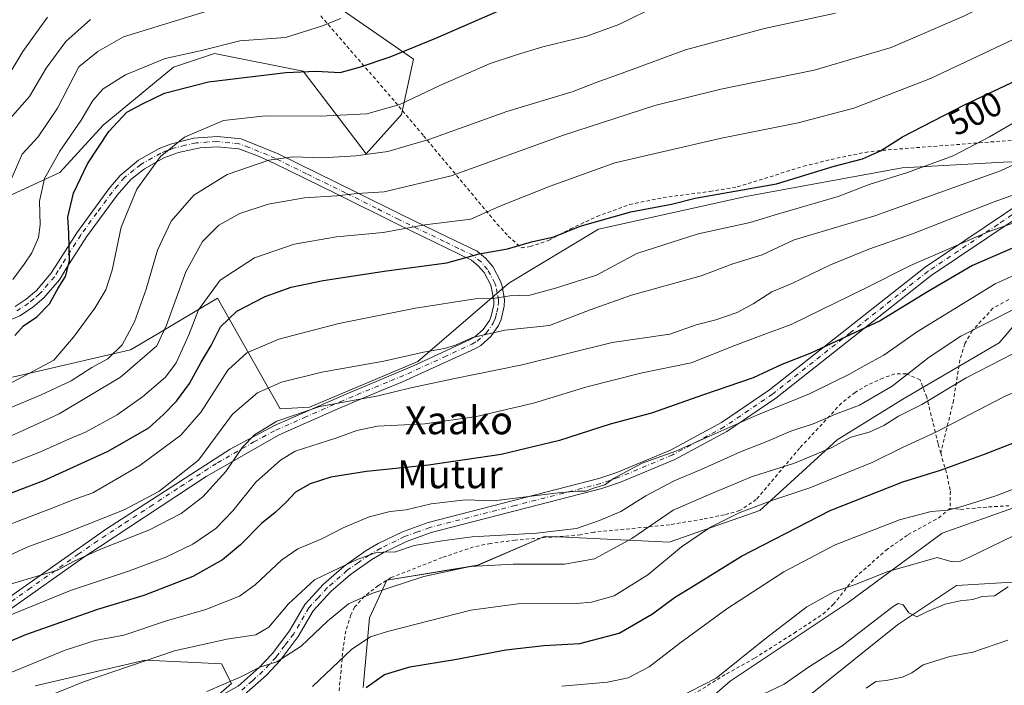
# Model space of a CAD drawing. Units: metres. Extents: x 637313 to 640123, y 4771454 to 4773818.
# Drawn here: x 637878 to 638161, y 4773446 to 4773637 of the extents above; entities that cross this region are included whole.
import ezdxf
from ezdxf.enums import TextEntityAlignment as Align

# ---------------------------------------------------------------- set-up
doc = ezdxf.new("R2010")
doc.units = ezdxf.units.M
doc.header["$MEASUREMENT"] = 0
doc.linetypes.add('DGN Style 2', pattern=[1.648017, 0.98881, -0.659207])
doc.linetypes.add('DGN Style 4', pattern=[2.638475, 1.318413, -0.659207, 0.001648, -0.659207])
for name, color, linetype, lineweight in [('Alambrada', 7, 'DGN Style 2', 0), ('Arbolado forestal CxS', 92, 'Continuous', 0), ('Camino Cxs', 7, 'Continuous', 0), ('Camino eje', 30, 'DGN Style 4', 13), ('Curva de nivel maestra', 30, 'Continuous', 30), ('Curva de nivel normal', 30, 'Continuous', 0), ('Pista pavimentada Cxs', 135, 'Continuous', 0), ('Pista pavimentada eje', 135, 'DGN Style 4', 0), ('Prado CxS', 92, 'Continuous', 0), ('Rótulo de curva de nivel directora', 7, 'Continuous', 0), ('Texto cartográfico', 7, 'Continuous', 0)]:
    doc.layers.add(name, color=color, linetype=linetype, lineweight=lineweight)
doc.styles.add('Style-Arial', font='txt')

# ---------------------------------------------------------------- blocks, each defined once
blk = doc.blocks.new('*U8')
at = {"layer": 'Arbolado forestal CxS', "color": 92, "linetype": 'Continuous', "lineweight": 0}
for points in [[(637875.5405, 4773534.4177, 521.8409), (637909.5705, 4773542.3619, 515.0604), (637917.1921, 4773546.8799, 512.9199), (637934.6357, 4773557.2201, 505.1297), (637952.6735, 4773525.3353, 488.5839), (637961.1087, 4773525.8439, 487.0608), (637992.3747, 4773538.9543, 490.0434), (638018.5167, 4773561.4925, 497.2381), (638044.3881, 4773577.0599, 499.1876), (638086.8713, 4773586.4997, 499.8477), (638131.9133, 4773594.7033, 497.0423), (638161.1421, 4773596.3565, 491.8385), (638175.6761, 4773596.8427, 489.1232)], [(638166.8815, 4773475.5659, 434.6484), (638147.5985, 4773474.4313, 436.3704), (638130.5835, 4773463.0819, 434.4309), (638105.8713, 4773443.3573, 432.3581), (638097.0683, 4773435.6285, 430.8505), (638125.1233, 4773429.6515, 422.2955), (638163.3993, 4773420.0023, 410.613)], [(638181.9581, 4773410.7285, 405.4677), (638153.0049, 4773387.5081, 392.3949), (638139.6579, 4773368.8753, 383.8393), (638124.9117, 4773341.6355, 377.1718), (638095.0825, 4773342.3355, 382.9451), (638078.3817, 4773355.4403, 390.554), (638059.2197, 4773362.1679, 398.8274), (638040.1321, 4773361.0097, 402.1455), (638032.5335, 4773360.5487, 404.1913), (638014.8835, 4773355.2593, 407.5141), (638009.2125, 4773340.5043, 405.9434), (638000.1385, 4773341.6397, 412.5458), (638000.1385, 4773359.7997, 417.9788), (638021.3689, 4773388.3193, 421.1772), (638057.1451, 4773424.9537, 434.5712), (638082.2993, 4773446.8561, 440.013), (638116.3465, 4773469.5083, 439.8528), (638143.4327, 4773489.5327, 443.9351), (638193.4397, 4773507.3183, 444.2387)], [(638177.4421, 4773564.8465, 469.1984), (638159.9009, 4773544.3129, 463.0104), (638132.1299, 4773528.0865, 463.6823), (638113.2027, 4773516.4181, 462.5544), (638090.8835, 4773495.9983, 455.5619), (638064.7945, 4773486.9191, 458.0585), (638028.9865, 4773488.6663, 465.4841), (638009.5003, 4773480.2489, 460.8995), (637983.3653, 4773476.0127, 462.1241), (637978.4173, 4773465.1617, 458.51), (637976.6061, 4773445.0645, 451.8038)], [(637930.4239, 4773439.1539, 459.0487), (637938.5991, 4773446.2397, 460.9724), (637935.7711, 4773451.8759, 463.0894), (637928.1023, 4773452.2293, 463.6656), (637913.7149, 4773452.8925, 465.7), (637882.0159, 4773445.4975, 467.7833)], [(638170.2911, 4773731.5587, 532.5932), (638124.9189, 4773712.2651, 534.3959), (638082.9499, 4773708.8613, 537.9425), (638042.1147, 4773704.3225, 546.0011), (638002.4147, 4773688.4335, 548.2514), (637974.0565, 4773670.2743, 545.8504), (637947.9923, 4773656.3729, 541.7547), (637964.9823, 4773644.1693, 534.4268), (637991.0713, 4773626.0083, 524.7457), (637987.6681, 4773610.1181, 519.6735), (637977.4591, 4773598.7695, 516.0585), (637959.3101, 4773622.6041, 525.9976), (637933.7351, 4773627.6351, 529.8242), (637921.8781, 4773623.7405, 529.6693), (637901.6301, 4773607.0577, 527.815), (637889.1529, 4773593.4379, 530.0573), (637859.3147, 4773579.7079, 542.6049)]]:
    blk.add_polyline3d(points, dxfattribs=at)

msp = doc.modelspace()

# ---------------------------------------------------------------- linework, layer by layer
at = {"layer": 'Alambrada', "color": 7, "linetype": 'DGN Style 2', "lineweight": 0}
for points in [[(637964.35, 4773638.54, 541.77), (637985.82, 4773613.7, 529.85), (637994.01, 4773603.96, 524.84), (638015.19, 4773578.56, 510.52), (638018.41, 4773575.06, 508.64), (638022.16, 4773571.72, 504.96), (638024.69, 4773572.06, 503.53), (638030.19, 4773573.88, 502.52), (638036.28, 4773577.15, 505.02), (638043.98, 4773580.74, 508.58), (638053.37, 4773584.18, 507.4), (638063.05, 4773586.18, 505.57), (638076.52, 4773587.93, 509.59), (638084.39, 4773589.27, 505.09), (638103.51, 4773595.18, 506.22), (638111.47, 4773597.18, 506.15), (638121.26, 4773599.19, 504.74), (638126.19, 4773599.8, 503.89), (638200.66, 4773605.51, 492.78)], [(638162.6, 4773556.79, 486.25), (638158.07, 4773554.29, 484.33), (638152.09, 4773547.82, 480.63), (638149.94, 4773544.08, 478.53), (638148.55, 4773539.49, 477.96), (638146.71, 4773527.76, 477.35), (638143.03, 4773512.6, 457.58)], [(638143.03, 4773512.6, 457.58), (638142.27, 4773515.3, 460.33), (638138.98, 4773528.69, 481.06), (638137.05, 4773533.68, 483.35), (638133.09, 4773535.43, 482.35), (638129.78, 4773535.39, 482.07), (638126.38, 4773534.19, 480.79), (638121.85, 4773532.14, 484.06), (638118.35, 4773530.08, 485.22), (638114.44, 4773526.97, 483.17), (638102.35, 4773514.01, 463.23), (638089.87, 4773499.19, 467.33), (638085.09, 4773496.02, 466.92), (638080.66, 4773494.8, 468.77), (638074.48, 4773493.57, 473.52), (638064.87, 4773491.93, 476.18), (638043.04, 4773489.77, 478.43), (638039.21, 4773489.04, 476.59), (638020.37, 4773487.51, 476.22), (638013.26, 4773486.56, 474.68), (638008.35, 4773485.54, 474.51), (637999.34, 4773482.47, 471.67), (637984.64, 4773476.71, 471.66), (637980.91, 4773474.41, 471.48), (637976.97, 4773471.33, 473.24), (637974.1, 4773468.22, 474.8), (637973.02, 4773466.01, 473.91), (637971.57, 4773461.38, 471.25), (637970.82, 4773456.58, 468.2), (637969.19, 4773439.65, 466.94)], [(638143.03, 4773512.6, 457.58), (638144.87, 4773506.14, 453.08), (638145.8, 4773501.58, 455.31), (638145.69, 4773496.65, 456.12)], [(638068.85, 4773441.3, 442.06), (638081.26, 4773449.01, 442.35), (638089.37, 4773453.5, 442.55), (638100.76, 4773460.72, 441.01), (638109.05, 4773466.18, 439.54), (638112.05, 4773468.98, 440.23), (638118.28, 4773476.69, 441.67), (638127.25, 4773484.58, 444.28), (638133.64, 4773489.13, 448.18), (638142.42, 4773493.88, 456.56), (638145.69, 4773496.65, 456.12)], [(638145.69, 4773496.65, 456.12), (638148.73, 4773496.36, 456.65), (638156.81, 4773497.09, 450.73), (638162.62, 4773497.4, 453.59)]]:
    msp.add_polyline3d(points, dxfattribs=at)
at = {"layer": 'Arbolado forestal CxS', "color": 92, "linetype": 'Continuous', "lineweight": 0}
for points in [[(638170.29, 4773731.56, 532.59), (638124.92, 4773712.27, 534.4), (638082.95, 4773708.86, 537.94), (638042.11, 4773704.32, 546), (638002.41, 4773688.43, 548.25), (637974.06, 4773670.27, 545.85), (637947.99, 4773656.37, 541.75), (637964.98, 4773644.17, 534.43), (637991.07, 4773626.01, 524.75), (637987.67, 4773610.12, 519.67), (637977.46, 4773598.77, 516.06), (637959.31, 4773622.6, 526), (637933.74, 4773627.64, 529.82), (637921.88, 4773623.74, 529.67), (637901.63, 4773607.06, 527.82), (637889.15, 4773593.44, 530.06), (637859.31, 4773579.71, 542.6)], [(637875.54, 4773534.42, 521.84), (637909.57, 4773542.36, 515.06), (637917.19, 4773546.88, 512.92), (637934.64, 4773557.22, 505.13), (637952.67, 4773525.34, 488.58), (637961.11, 4773525.84, 487.06), (637992.37, 4773538.95, 490.04), (638018.52, 4773561.49, 497.24), (638044.39, 4773577.06, 499.19), (638086.87, 4773586.5, 499.85), (638131.91, 4773594.7, 497.04), (638161.14, 4773596.36, 491.84), (638175.68, 4773596.84, 489.12)], [(638177.44, 4773564.85, 469.2), (638159.9, 4773544.31, 463.01), (638132.13, 4773528.09, 463.68), (638113.2, 4773516.42, 462.55), (638090.88, 4773496, 455.56), (638064.79, 4773486.92, 458.06), (638028.99, 4773488.67, 465.48), (638009.5, 4773480.25, 460.9), (637983.37, 4773476.01, 462.12), (637978.42, 4773465.16, 458.51), (637976.61, 4773445.06, 451.8)], [(638181.96, 4773410.73, 405.47), (638153, 4773387.51, 392.39), (638139.66, 4773368.88, 383.84), (638124.91, 4773341.64, 377.17), (638095.08, 4773342.34, 382.95), (638078.38, 4773355.44, 390.55), (638059.22, 4773362.17, 398.83), (638040.13, 4773361.01, 402.15), (638032.53, 4773360.55, 404.19), (638014.88, 4773355.26, 407.51), (638009.21, 4773340.5, 405.94), (638000.14, 4773341.64, 412.55), (638000.14, 4773359.8, 417.98), (638021.37, 4773388.32, 421.18), (638057.15, 4773424.95, 434.57), (638082.3, 4773446.86, 440.01), (638116.35, 4773469.51, 439.85), (638143.43, 4773489.53, 443.94), (638193.44, 4773507.32, 444.24)], [(638166.88, 4773475.57, 434.65), (638147.6, 4773474.43, 436.37), (638130.58, 4773463.08, 434.43), (638105.87, 4773443.36, 432.36), (638097.07, 4773435.63, 430.85), (638125.12, 4773429.65, 422.3), (638163.4, 4773420, 410.61)], [(637930.42, 4773439.15, 459.05), (637938.6, 4773446.24, 460.97), (637935.77, 4773451.88, 463.09), (637928.1, 4773452.23, 463.67), (637913.71, 4773452.89, 465.7), (637882.02, 4773445.5, 467.78)]]:
    msp.add_polyline3d(points, dxfattribs=at)
at = {"layer": 'Camino Cxs', "color": 7, "linetype": 'Continuous', "lineweight": 0}
for points in [[(637876.25, 4773554.83, 529.44), (637879.47, 4773556.95, 532.64), (637882.41, 4773559.43, 536.08), (637886.61, 4773564.27, 535.96), (637888.66, 4773567.61, 537.77), (637894.03, 4773576.01, 530.26), (637903.29, 4773588.7, 522.75), (637906.51, 4773592.54, 522.34), (637911.82, 4773596.93, 521.67), (637917.82, 4773600.32, 521), (637921.02, 4773601.61, 520.64), (637927.7, 4773603.31, 519.84), (637934.57, 4773603.82, 519.04), (637941.43, 4773603.12, 518.11), (637952.1, 4773598.81, 515.95), (637974.6, 4773587.78, 510.86), (637987.69, 4773581.23, 507.3), (638000.79, 4773574.89, 504.88), (638009.39, 4773570.72, 505.11), (638011.84, 4773568.72, 504.68), (638013.91, 4773566.32, 503.35), (638016.15, 4773562.14, 502.18), (638016.65, 4773560.64, 503.92), (638017.27, 4773556.82, 507.47), (638017.22, 4773554.88, 508.23), (638016.37, 4773551.1, 509), (638015.6, 4773549.32, 509.02), (638013.41, 4773546.13, 508.08), (638010.48, 4773543.59, 506.87), (638008.8, 4773542.62, 507.17), (637987.94, 4773533.08, 497.89), (637978.16, 4773529.09, 493.59), (637968.43, 4773524.98, 491.45), (637952.34, 4773517.87, 492.88), (637931.34, 4773505.88, 503.65), (637896.03, 4773482.61, 498.96), (637867.31, 4773462.35, 499.51)], [(637876.25, 4773554.83, 529.44), (637879.47, 4773556.95, 532.64), (637882.41, 4773559.43, 536.08), (637886.61, 4773564.27, 535.96), (637888.66, 4773567.61, 537.77), (637894.03, 4773576.01, 530.26), (637903.29, 4773588.7, 522.75), (637906.51, 4773592.54, 522.34), (637911.82, 4773596.93, 521.67), (637917.82, 4773600.32, 521), (637921.02, 4773601.61, 520.64), (637927.7, 4773603.31, 519.84), (637934.57, 4773603.82, 519.04), (637941.43, 4773603.12, 518.11), (637952.1, 4773598.81, 515.95), (637974.6, 4773587.78, 510.86), (637987.69, 4773581.23, 507.3), (638000.79, 4773574.89, 504.88), (638009.39, 4773570.72, 505.11), (638011.84, 4773568.72, 504.68), (638013.91, 4773566.32, 503.35), (638016.15, 4773562.14, 502.18), (638016.65, 4773560.64, 503.92), (638017.27, 4773556.82, 507.47), (638017.22, 4773554.88, 508.23), (638016.37, 4773551.1, 509), (638015.6, 4773549.32, 509.02), (638013.41, 4773546.13, 508.08), (638010.48, 4773543.59, 506.87), (638008.8, 4773542.62, 507.17), (637987.94, 4773533.08, 497.89), (637978.16, 4773529.09, 493.59), (637968.43, 4773524.98, 491.45), (637952.34, 4773517.87, 492.88), (637931.34, 4773505.88, 503.65), (637896.03, 4773482.61, 498.96), (637867.31, 4773462.35, 499.51)], [(637865.56, 4773464.79, 497.2), (637902.57, 4773490.73, 510.35), (637938.24, 4773513.7, 492.61), (637950.98, 4773520.56, 491.4), (637971.83, 4773529.68, 491.36), (637991.29, 4773537.77, 498.32), (638007.43, 4773545.29, 507.64), (638008.73, 4773546.04, 507.82), (638011.15, 4773548.14, 508.48), (638012.96, 4773550.78, 508.09), (638013.51, 4773552.03, 507.87), (638014.23, 4773555.25, 505.79), (638014.26, 4773556.62, 504.71), (638013.38, 4773560.95, 500.41), (638011.42, 4773564.61, 500.22), (638009.74, 4773566.56, 501.13), (638007.76, 4773568.18, 501.24), (637986.47, 4773578.49, 506.26), (637968.89, 4773587.26, 510.76), (637950.87, 4773596.06, 514.93), (637946.41, 4773598.09, 515.99), (637940.7, 4773600.18, 517.25), (637934.53, 4773600.81, 518.19), (637929.6, 4773600.55, 518.85), (637923.37, 4773599.2, 519.63), (637919.13, 4773597.61, 520.13), (637913.53, 4773594.45, 520.78), (637909.6, 4773591.37, 521.28), (637905.65, 4773586.85, 521.78), (637896.84, 4773574.84, 526.95), (637891.2, 4773566.02, 534.1), (637889.04, 4773562.49, 532.18), (637884.52, 4773557.28, 533.62), (637881.26, 4773554.54, 529.99), (637877.63, 4773552.15, 527.07), (637873.11, 4773550.2, 527.86)], [(637865.56, 4773464.79, 497.2), (637902.57, 4773490.73, 510.35), (637938.24, 4773513.7, 492.61), (637950.98, 4773520.56, 491.4), (637971.83, 4773529.68, 491.36), (637991.29, 4773537.77, 498.32), (638007.43, 4773545.29, 507.64), (638008.73, 4773546.04, 507.82), (638011.15, 4773548.14, 508.48), (638012.96, 4773550.78, 508.09), (638013.51, 4773552.03, 507.87), (638014.23, 4773555.25, 505.79), (638014.26, 4773556.62, 504.71), (638013.38, 4773560.95, 500.41), (638011.42, 4773564.61, 500.22), (638009.74, 4773566.56, 501.13), (638007.76, 4773568.18, 501.24), (637986.47, 4773578.49, 506.26), (637968.89, 4773587.26, 510.76), (637950.87, 4773596.06, 514.93), (637946.41, 4773598.09, 515.99), (637940.7, 4773600.18, 517.25), (637934.53, 4773600.81, 518.19), (637929.6, 4773600.55, 518.85), (637923.37, 4773599.2, 519.63), (637919.13, 4773597.61, 520.13), (637913.53, 4773594.45, 520.78), (637909.6, 4773591.37, 521.28), (637905.65, 4773586.85, 521.78), (637896.84, 4773574.84, 526.95), (637891.2, 4773566.02, 534.1), (637889.04, 4773562.49, 532.18), (637884.52, 4773557.28, 533.62), (637881.26, 4773554.54, 529.99), (637877.63, 4773552.15, 527.07), (637873.11, 4773550.2, 527.86)]]:
    msp.add_polyline3d(points, dxfattribs=at)
at = {"layer": 'Camino eje', "color": 30, "linetype": 'DGN Style 4', "lineweight": 13}
msp.add_polyline3d([(637866.22, 4773463.57, 497.96), (637880.1, 4773473.3, 491.64), (637894.46, 4773483.43, 499.41), (637899.09, 4773486.67, 504.98), (637907.92, 4773492.49, 510.67), (637915.13, 4773497.14, 508.11), (637923.96, 4773502.95, 502.88), (637934.58, 4773509.79, 499.54), (637945.08, 4773515.79, 488.95), (637951.45, 4773519.22, 491.87), (637959.49, 4773522.77, 492.29), (637969.92, 4773527.33, 491.21), (637974.78, 4773529.39, 492.24), (637984.51, 4773533.43, 495.46), (637989.4, 4773535.43, 497.15), (637999.83, 4773540.2, 502.52), (638007.9, 4773543.96, 507.64), (638009.39, 4773544.82, 507.52), (638012.07, 4773547.14, 508.8), (638014.07, 4773550.05, 508.58), (638014.34, 4773550.68, 508.49), (638014.73, 4773551.57, 508.41), (638015.09, 4773553.18, 507.89), (638015.51, 4773555.07, 506.89), (638015.54, 4773556.04, 506.29), (638015.55, 4773556.72, 505.86), (638015.24, 4773558.63, 504.13), (638014.8, 4773560.8, 501.95), (638014.55, 4773561.55, 501.11), (638012.45, 4773565.47, 501.42), (638010.58, 4773567.64, 502.51), (638008.36, 4773569.45, 502.94), (638004.06, 4773571.54, 502.8), (637999.92, 4773573.54, 503.54), (637986.87, 4773579.86, 506.79), (637980.32, 4773583.14, 508.77), (637971.53, 4773587.52, 510.79), (637960.28, 4773593.04, 513.52), (637951.27, 4773597.44, 515.41), (637949.04, 4773598.45, 515.94), (637943.71, 4773600.61, 517.1), (637940.85, 4773601.65, 517.68), (637934.34, 4773602.32, 518.62), (637931.87, 4773602.19, 518.91), (637928.44, 4773601.93, 519.37), (637925.32, 4773601.26, 519.74), (637921.98, 4773600.41, 520.18), (637919.86, 4773599.61, 520.43), (637918.26, 4773598.97, 520.61), (637912.46, 4773595.69, 521.27), (637910.5, 4773594.15, 521.51), (637907.84, 4773591.96, 521.85), (637905.87, 4773589.7, 522.12), (637904.26, 4773587.78, 522.32), (637899.85, 4773581.77, 522.9), (637895.22, 4773575.43, 529.01), (637889.72, 4773566.82, 536.32), (637888.69, 4773565.15, 535.37), (637887.61, 4773563.38, 535.04), (637883.25, 4773558.36, 535.31), (637881.62, 4773556.99, 534.16), (637880.15, 4773555.75, 531.41), (637876.73, 4773553.49, 528.24)], dxfattribs=at)
at = {"layer": 'Curva de nivel maestra', "color": 30, "linetype": 'Continuous', "lineweight": 30, "flags": 128}
for points, elevation in [([(637876.21, 4773546.48), (637878.68, 4773549.23), (637882.57, 4773551.81), (637886.17, 4773555.53), (637888.68, 4773560.07), (637890.82, 4773563.4), (637891.95, 4773567.99), (637891.76, 4773575.94), (637891.44, 4773580.56), (637893.06, 4773587.48), (637897.14, 4773595.89), (637903.25, 4773605.26), (637908.47, 4773610.81), (637912.99, 4773613.2), (637919.33, 4773616.24), (637931.99, 4773619.55), (637954.25, 4773622.21), (637963.01, 4773622.6), (637969.92, 4773622.19), (637975.52, 4773623.79), (637984.33, 4773626.76), (637997.52, 4773632.1), (638017.62, 4773640.84)], 525), ([(637858.66, 4773494.88), (637884.51, 4773504.73), (637903.07, 4773513.13), (637914.85, 4773519.85), (637919.02, 4773523.68), (637922.75, 4773527.49), (637926.56, 4773532.6), (637929.9, 4773538.78), (637932.8, 4773543.61), (637935.42, 4773548.95), (637940.2, 4773553.42), (637948.32, 4773557.71), (637955.84, 4773560.38), (637965.03, 4773562.3), (637983.29, 4773565.05), (638000.65, 4773567.39), (638009.99, 4773569.94), (638018.15, 4773571.45), (638025.11, 4773573.41), (638031.54, 4773574.84), (638039.1, 4773577.96), (638053.72, 4773582.12), (638065.44, 4773584.31), (638072.23, 4773586.02), (638095.73, 4773590.1), (638112.32, 4773595.2), (638120.47, 4773597.38), (638125.64, 4773599.6), (638132.05, 4773603.67), (638149.67, 4773612.78), (638189.14, 4773631.4)], 500), ([(638164.34, 4773571.94), (638152.17, 4773566.66), (638139.23, 4773559.06), (638125.57, 4773550.7), (638105.54, 4773541.39), (638097.2, 4773538.12), (638088.98, 4773534.24), (638074.65, 4773529.37), (638059.65, 4773524.06), (638047.75, 4773520.88), (638033.2, 4773516.21), (638016.32, 4773512.2), (637995.36, 4773509.11), (637977.56, 4773507.26), (637967.3, 4773505.62), (637961.32, 4773503.69), (637957.08, 4773501.29), (637954.42, 4773498.41), (637951.24, 4773495.48), (637947.27, 4773492.3), (637941.21, 4773486.15), (637936.05, 4773481.81), (637927.46, 4773477), (637913.37, 4773471.52), (637899.98, 4773467.54), (637879.29, 4773460.22), (637865.6, 4773454.5)], 475), ([(637977.41, 4773445.07), (637982.76, 4773448.78), (637989.99, 4773451.06), (638002.98, 4773453.14), (638017.65, 4773455.87), (638028.65, 4773457.14), (638038.98, 4773457.75), (638050.32, 4773460.72), (638059.98, 4773466.25), (638066.32, 4773470.94), (638071.98, 4773474.46), (638085.61, 4773482.88), (638111.12, 4773496.01), (638132.1, 4773504.3), (638142.94, 4773507.63), (638155.65, 4773512.27), (638178.32, 4773521.14)], 450)]:
    msp.add_lwpolyline(points, dxfattribs=dict(at, elevation=elevation))
at = {"layer": 'Curva de nivel normal', "color": 30, "linetype": 'Continuous', "lineweight": 0, "flags": 128}
for points, elevation in [([(637870.22, 4773515.46), (637878.75, 4773519.2), (637889, 4773523.89), (637906.66, 4773534.44), (637917.07, 4773543.49), (637919.91, 4773549.41), (637925.49, 4773564.82), (637930.3, 4773573.51), (637934.99, 4773578.21), (637940.99, 4773581.55), (637949.19, 4773584.32), (637959.64, 4773586.12), (637968.99, 4773586.67), (637974.86, 4773587.37), (637982.66, 4773587.82), (638001.89, 4773592.48), (638034.28, 4773604.18), (638060.62, 4773612.66), (638079.67, 4773617.45), (638106.52, 4773622.9), (638128.7, 4773629.39), (638149.9, 4773638.49), (638163.06, 4773645.28)], 510), ([(637870.86, 4773530.75), (637877.7, 4773534.19), (637887.45, 4773539.38), (637893.09, 4773545.95), (637899.24, 4773554.36), (637902.46, 4773559.59), (637904.21, 4773565.24), (637906.88, 4773577.7), (637911.33, 4773588.65), (637918.19, 4773598), (637925.11, 4773603.57), (637936.3, 4773608.39), (637948.46, 4773609.74), (637964.17, 4773609.59), (637977.68, 4773610.34), (637987.14, 4773612.99), (637998.68, 4773618.49), (638013.21, 4773624.8), (638020.75, 4773627.26), (638028.32, 4773629.58), (638041.04, 4773632.65), (638050.23, 4773636.02), (638061.71, 4773641.56)], 520), ([(637875, 4773591.17), (637878.35, 4773598.65), (637882.92, 4773603.72), (637888.45, 4773611.96), (637894.66, 4773623.81), (637900.1, 4773628.23), (637907.51, 4773632.46), (637933.48, 4773640.41)], 535), ([(637862.82, 4773520.63), (637883.82, 4773529.32), (637892.38, 4773533.41), (637898.34, 4773537.22), (637902.97, 4773539.69), (637907.16, 4773543.72), (637910.67, 4773550.38), (637914.02, 4773559.84), (637917.35, 4773571.07), (637921.27, 4773579.39), (637927.79, 4773586.91), (637937.37, 4773592.86), (637949.35, 4773596.97), (637956.32, 4773597.94), (637964.9, 4773597.66), (637974.5, 4773598.2), (637983.66, 4773599.49), (637995.76, 4773602.98), (638018, 4773611.01), (638037.11, 4773616.7), (638043.68, 4773619.31), (638052.29, 4773622.37), (638069.47, 4773628.77), (638092.27, 4773634.84), (638112.65, 4773639.28)], 515), ([(637873.44, 4773607.28), (637880.39, 4773615.32), (637885.23, 4773623.45), (637890.93, 4773631.15), (637897.97, 4773637.43)], 540), ([(637885.62, 4773638.13), (637878.48, 4773628.28), (637874.48, 4773621.54)], 545), ([(637875.66, 4773562.61), (637878.88, 4773567.03), (637881.12, 4773570.27), (637882.98, 4773574.69), (637883.48, 4773578.33), (637883.28, 4773585.16), (637884.7, 4773591.65), (637889.15, 4773599.56), (637895.29, 4773608.48), (637898.66, 4773614.15), (637901.67, 4773617.5), (637908.05, 4773621.58), (637919.53, 4773626.25), (637929.63, 4773628.46), (637941.05, 4773631.29), (637954.2, 4773632.29), (637964.58, 4773635.54), (637970.16, 4773637.78)], 530), ([(637864.99, 4773505.6), (637883.63, 4773512.93), (637891.95, 4773516.69), (637896.55, 4773518.6), (637905.72, 4773523.56), (637912.99, 4773528.74), (637919.58, 4773534.45), (637922.71, 4773538.61), (637926.33, 4773546.61), (637929.1, 4773553.89), (637935.34, 4773562.37), (637945.29, 4773568.84), (637956.71, 4773572.72), (637968.9, 4773574.87), (637982.3, 4773576.1), (637994.32, 4773578.33), (638007.65, 4773579.96), (638015.98, 4773583.68), (638030.42, 4773589.44), (638049.08, 4773596.19), (638079.83, 4773603.34), (638101.94, 4773607.68), (638118, 4773611.94), (638140.12, 4773620.51), (638167.18, 4773633.27)], 505), ([(637868.18, 4773489.64), (637886.2, 4773496.4), (637893.04, 4773499.12), (637898.66, 4773501.15), (637904.66, 4773504.63), (637912.25, 4773508.96), (637924.01, 4773517.79), (637929.91, 4773524.49), (637937.6, 4773536.45), (637943.09, 4773541.49), (637952.27, 4773545.36), (637969.55, 4773549.9), (637991.7, 4773554.32), (638008.85, 4773556.98), (638013.97, 4773557.1), (638018.88, 4773557.88), (638024.65, 4773558.06), (638031.98, 4773560.07), (638043.8, 4773563.8), (638055.44, 4773570.05), (638073.13, 4773575.76), (638088.11, 4773578.97), (638096.31, 4773581.5), (638113.42, 4773586.48), (638122.39, 4773589.92), (638133.42, 4773593.38), (638146.58, 4773598.23), (638157.09, 4773603.68), (638166, 4773608.84)], 495), ([(637860.98, 4773476.86), (637879.94, 4773485.58), (637889.98, 4773489.27), (637907.66, 4773496.28), (637917.66, 4773501.51), (637929.09, 4773510.54), (637938.89, 4773523.81), (637946.14, 4773529.93), (637953.08, 4773532.99), (637964.63, 4773535.92), (637982.53, 4773539.05), (637993.96, 4773541.69), (638000.02, 4773542.7), (638003.22, 4773543.63), (638008.13, 4773545.92), (638017.43, 4773548), (638030.32, 4773549.32), (638042.01, 4773553.86), (638053.93, 4773558.07), (638073.94, 4773563.68), (638083.06, 4773567.12), (638091.58, 4773569.64), (638100.83, 4773573.98), (638124.03, 4773580.9), (638146.55, 4773589.03), (638160.24, 4773593.86), (638173.53, 4773600)], 490), ([(637875.19, 4773474.92), (637888.46, 4773478.9), (637893.33, 4773481.43), (637900.66, 4773484.84), (637914.98, 4773490.47), (637924.17, 4773495.2), (637930.33, 4773499.95), (637937.04, 4773507.28), (637941.84, 4773514.33), (637945.25, 4773517.87), (637951.66, 4773521.78), (637964.11, 4773525.97), (637980.89, 4773529.1), (637990.3, 4773531.38), (638002.51, 4773534), (638022.42, 4773538.01), (638048.32, 4773544.39), (638064.98, 4773546.82), (638072.53, 4773549.54), (638078.18, 4773550.92), (638084.31, 4773553.12), (638089.01, 4773555.54), (638094.32, 4773559.05), (638100.14, 4773561.42), (638111.28, 4773566.85), (638122.29, 4773571.3), (638134.92, 4773575.74), (638158.14, 4773584.82), (638173.65, 4773590.47)], 485), ([(637875.05, 4773465.97), (637892.26, 4773473.04), (637909.21, 4773478.68), (637919.66, 4773482.58), (637927.48, 4773486.38), (637934.14, 4773490.84), (637938.99, 4773495.98), (637945.66, 4773504.22), (637952.8, 4773510.59), (637956.99, 4773513.17), (637969.02, 4773516.98), (637974.79, 4773519.1), (637980.69, 4773520.31), (637994.32, 4773521.02), (638009.23, 4773523.08), (638025.63, 4773526.93), (638041.04, 4773531.69), (638056.97, 4773535.69), (638071.12, 4773538.56), (638083.67, 4773543.53), (638091.54, 4773546.51), (638099.88, 4773549.64), (638121.16, 4773559.97), (638134.32, 4773566.64), (638156.66, 4773576.3), (638175.05, 4773582.79)], 480), ([(638167.24, 4773565.13), (638158.67, 4773561.38), (638136.06, 4773547.43), (638126.67, 4773540.79), (638120.98, 4773537.76), (638116.56, 4773535.18), (638111.98, 4773533), (638105.23, 4773529.65), (638089.98, 4773523.51), (638066.65, 4773513.1), (638056.95, 4773509.7), (638052.46, 4773507.28), (638048.74, 4773505.24), (638046.26, 4773503.47), (638042.98, 4773502.46), (638040.73, 4773501.58), (638038.32, 4773501.62), (638032.76, 4773501.1), (638014.2, 4773498.83), (638006.06, 4773499.08), (637996.16, 4773497.98), (637988.99, 4773496.28), (637984.33, 4773495.77), (637978.27, 4773494.24), (637970.85, 4773491.04), (637964.66, 4773487.86), (637957.72, 4773485.02), (637953.1, 4773481.86), (637945.47, 4773474.62), (637940.96, 4773471.39), (637931.22, 4773467.57), (637919.93, 4773464.3), (637907.58, 4773460.11), (637899.33, 4773458.6), (637890.66, 4773455.8), (637870.33, 4773447.45)], 470), ([(637846.3, 4773426.56), (637895.99, 4773446.72), (637922.17, 4773455.59), (637937.33, 4773459), (637945.67, 4773460.19), (637949.38, 4773462.4), (637955.01, 4773469.16), (637962.51, 4773476.11), (637969.41, 4773479.37), (637974.85, 4773481.9), (637980.17, 4773483.81), (637983.39, 4773484.16), (637985.63, 4773484.08), (637991.29, 4773485.92), (637999.37, 4773487.32), (638007.95, 4773488.5), (638026.48, 4773489.54), (638038.02, 4773490.9), (638044.65, 4773493.19), (638050.83, 4773495.72), (638058.03, 4773500.26), (638066.16, 4773504.58), (638073.98, 4773507.84), (638085.32, 4773512.98), (638092.86, 4773515.94), (638099.8, 4773518.94), (638106.52, 4773521.14), (638112.72, 4773523.79), (638119.62, 4773526.34), (638129.06, 4773531.87), (638139.65, 4773540.18), (638148.86, 4773546.25), (638164.93, 4773554.38)], 465), ([(637931.56, 4773443.88), (637941.33, 4773448.14), (637946.75, 4773450.94), (637951.7, 4773452.5), (637958.75, 4773456.96), (637966.33, 4773464.16), (637972.33, 4773469.12), (637979.04, 4773472.17), (637994.04, 4773477.03), (638007.38, 4773479.94), (638019.82, 4773480.63), (638034.57, 4773480.54), (638043.2, 4773482.12), (638054.02, 4773487.97), (638065.95, 4773496.12), (638076.06, 4773500.55), (638088.47, 4773505.77), (638100.87, 4773509.66), (638111.42, 4773514.14), (638117.16, 4773517.19), (638122.36, 4773518.62), (638126.65, 4773520.56), (638130.88, 4773523.24), (638137.59, 4773526.54), (638150.35, 4773534.22), (638163.83, 4773541.16)], 460), ([(638175.13, 4773534.99), (638161.25, 4773528.77), (638141.65, 4773518.6), (638132.04, 4773514.21), (638123.49, 4773509.95), (638105.29, 4773502.54), (638094.31, 4773498.93), (638084.98, 4773495.36), (638076.65, 4773491.24), (638068.32, 4773485.56), (638058.65, 4773477.54), (638048.92, 4773471.46), (638042.41, 4773469.63), (638038.06, 4773469.27), (638021.19, 4773469.17), (638007.58, 4773467.35), (637983.56, 4773461.15), (637978.73, 4773459.61), (637973.33, 4773456.14), (637961.99, 4773445.33)], 455), ([(638033.87, 4773445.42), (638046.98, 4773446.63), (638052.98, 4773447.8), (638059.03, 4773451.05), (638067.82, 4773457.82), (638081.4, 4773467.7), (638097.82, 4773478.4), (638112.57, 4773486.19), (638131.14, 4773493.32), (638140.28, 4773495.71), (638145.02, 4773496.1), (638149.08, 4773497.21), (638158.65, 4773500.13), (638181.32, 4773508.73)], 445), ([(638063.32, 4773440.05), (638078.32, 4773447.77), (638092.42, 4773459.1), (638104.4, 4773468.3), (638112.22, 4773472.57), (638118.5, 4773474.74), (638127.78, 4773478.46), (638134.98, 4773480.48), (638141.98, 4773482.46), (638146.32, 4773481.3), (638148.76, 4773481.42), (638151.32, 4773482.62), (638167.13, 4773490.24)], 440), ([(638052.97, 4773426.31), (638062.92, 4773428.29), (638068.22, 4773430.38), (638074, 4773432.96), (638080.39, 4773436.78), (638085.43, 4773439.4), (638089.84, 4773442.19), (638097.92, 4773446.01), (638104.92, 4773450.96), (638114.65, 4773457.04), (638121.44, 4773462.3), (638129.28, 4773468.4), (638130.76, 4773469.26), (638132.18, 4773468.9), (638133.81, 4773466.52), (638136.15, 4773465.39), (638139.24, 4773466.94), (638144.32, 4773469.08), (638148.65, 4773470.06), (638152.32, 4773470.44), (638154.98, 4773471.26), (638158.51, 4773471.48), (638162.42, 4773474.04)], 435), ([(638121.56, 4773444.87), (638124.36, 4773446.78), (638127.29, 4773447.11), (638131.98, 4773448.07), (638134.65, 4773449.28), (638137.98, 4773451.6), (638145.65, 4773454.03), (638152.23, 4773455.28), (638162.32, 4773458.72)], 430)]:
    msp.add_lwpolyline(points, dxfattribs=dict(at, elevation=elevation))
at = {"layer": 'Pista pavimentada Cxs', "color": 135, "linetype": 'Continuous', "lineweight": 0}
for points in [[(637873.59, 4773410.87, 456.74), (637928.86, 4773439.12, 461.23), (637940.56, 4773445.4, 468.68), (637946.62, 4773450.79, 470.61), (637950.32, 4773454.78, 467.66), (637955.32, 4773461.39, 474.37), (637959.75, 4773468.94, 479.43), (637965.18, 4773474.82, 481.95), (637971.08, 4773479.99, 482.43), (637977.46, 4773484.48, 483.85), (637980.91, 4773486.51, 480.68), (637987.93, 4773489.92, 477.81), (637995.3, 4773492.58, 478.79), (638044.53, 4773505.24, 472.5), (638049.68, 4773507, 474.95), (638065.14, 4773513.47, 481.24), (638079.83, 4773521.41, 474.96), (638093.68, 4773530.8, 479.52), (638138.49, 4773566.18, 502.02), (638178.68, 4773593.1, 500.47)], [(637873.59, 4773410.87, 456.74), (637928.86, 4773439.12, 461.23), (637940.56, 4773445.4, 468.68), (637946.62, 4773450.79, 470.61), (637950.32, 4773454.78, 467.66), (637955.32, 4773461.39, 474.37), (637959.75, 4773468.94, 479.43), (637965.18, 4773474.82, 481.95), (637971.08, 4773479.99, 482.43), (637977.46, 4773484.48, 483.85), (637980.91, 4773486.51, 480.68), (637987.93, 4773489.92, 477.81), (637995.3, 4773492.58, 478.79), (638044.53, 4773505.24, 472.5), (638049.68, 4773507, 474.95), (638065.14, 4773513.47, 481.24), (638079.83, 4773521.41, 474.96), (638093.68, 4773530.8, 479.52), (638138.49, 4773566.18, 502.02), (638178.68, 4773593.1, 500.47)], [(638180.25, 4773590.55, 496.82), (638140.26, 4773563.75, 498.33), (638095.46, 4773528.37, 475.75), (638081.38, 4773518.84, 474.64), (638066.43, 4773510.76, 482.93), (638050.75, 4773504.2, 477.8), (638045.39, 4773502.36, 473.42), (637996.18, 4773489.71, 475.11), (637989.1, 4773487.16, 476.23), (637982.33, 4773483.87, 478.08), (637979.09, 4773481.96, 480.87), (637972.93, 4773477.63, 479.85), (637967.27, 4773472.67, 479.75), (637962.17, 4773467.14, 479.35), (637957.82, 4773459.72, 472.37), (637952.62, 4773452.86, 464.01), (637948.72, 4773448.64, 468.56), (637942.29, 4773442.93, 470.53), (637930.26, 4773436.46, 463.79), (637878.07, 4773409.79, 457.69), (637875.06, 4773408.25, 456.11)], [(638180.25, 4773590.55, 496.82), (638140.26, 4773563.75, 498.33), (638095.46, 4773528.37, 475.75), (638081.38, 4773518.84, 474.64), (638066.43, 4773510.76, 482.93), (638050.75, 4773504.2, 477.8), (638045.39, 4773502.36, 473.42), (637996.18, 4773489.71, 475.11), (637989.1, 4773487.16, 476.23), (637982.33, 4773483.87, 478.08), (637979.09, 4773481.96, 480.87), (637972.93, 4773477.63, 479.85), (637967.27, 4773472.67, 479.75), (637962.17, 4773467.14, 479.35), (637957.82, 4773459.72, 472.37), (637952.62, 4773452.86, 464.01), (637948.72, 4773448.64, 468.56), (637942.29, 4773442.93, 470.53), (637930.26, 4773436.46, 463.79), (637878.07, 4773409.79, 457.69)]]:
    msp.add_polyline3d(points, dxfattribs=at)
at = {"layer": 'Pista pavimentada eje', "color": 135, "linetype": 'DGN Style 4', "lineweight": 0}
msp.add_polyline3d([(638179.47, 4773591.83, 499.02), (638159.47, 4773578.43, 496.68), (638139.38, 4773564.97, 500.1), (638116.97, 4773547.28, 495.15), (638094.57, 4773529.59, 477.48), (638087.65, 4773524.89, 473.44), (638080.61, 4773520.13, 474.79), (638065.79, 4773512.12, 481.88), (638050.22, 4773505.6, 476.35), (638047.64, 4773504.72, 473.32), (638044.96, 4773503.8, 472.84), (638020.36, 4773497.48, 471.46), (637995.74, 4773491.15, 477.12), (637992.2, 4773489.87, 476.72), (637988.52, 4773488.54, 477.13), (637981.62, 4773485.19, 479.44), (637978.28, 4773483.22, 482.73), (637975.2, 4773481.06, 482.09), (637972.01, 4773478.81, 481.36), (637966.23, 4773473.75, 481), (637963.68, 4773470.98, 480.62), (637960.96, 4773468.04, 479.51), (637956.57, 4773460.56, 473.48), (637953.97, 4773457.13, 468.51), (637951.47, 4773453.82, 466.05), (637949.52, 4773451.71, 467.7), (637947.67, 4773449.72, 469.84), (637944.64, 4773447.02, 470.28), (637941.43, 4773444.17, 469.66)], dxfattribs=at)
at = {"layer": 'Prado CxS', "color": 92, "linetype": 'Continuous', "lineweight": 0}
for points in [[(637859.31, 4773579.71, 542.6), (637889.15, 4773593.44, 530.06), (637901.63, 4773607.06, 527.82), (637921.88, 4773623.74, 529.67), (637933.74, 4773627.64, 529.82), (637959.31, 4773622.6, 526), (637977.46, 4773598.77, 516.06), (637987.67, 4773610.12, 519.67), (637991.07, 4773626.01, 524.75), (637964.98, 4773644.17, 534.43), (637947.99, 4773656.37, 541.75), (637974.06, 4773670.27, 545.85), (638002.41, 4773688.43, 548.25), (638042.11, 4773704.32, 546), (638082.95, 4773708.86, 537.94), (638124.92, 4773712.27, 534.4), (638170.29, 4773731.56, 532.59)], [(638170.29, 4773731.56, 532.59), (638124.92, 4773712.27, 534.4), (638082.95, 4773708.86, 537.94), (638042.11, 4773704.32, 546), (638002.41, 4773688.43, 548.25), (637974.06, 4773670.27, 545.85), (637947.99, 4773656.37, 541.75), (637964.98, 4773644.17, 534.43), (637991.07, 4773626.01, 524.75), (637987.67, 4773610.12, 519.67), (637977.46, 4773598.77, 516.06), (637959.31, 4773622.6, 526), (637933.74, 4773627.64, 529.82), (637921.88, 4773623.74, 529.67), (637901.63, 4773607.06, 527.82), (637889.15, 4773593.44, 530.06), (637859.31, 4773579.71, 542.6)], [(638175.68, 4773596.84, 489.12), (638161.14, 4773596.36, 491.84), (638131.91, 4773594.7, 497.04), (638086.87, 4773586.5, 499.85), (638044.39, 4773577.06, 499.19), (638018.52, 4773561.49, 497.24), (637992.37, 4773538.95, 490.04), (637961.11, 4773525.84, 487.06), (637952.67, 4773525.34, 488.58), (637934.64, 4773557.22, 505.13), (637917.19, 4773546.88, 512.92), (637909.57, 4773542.36, 515.06), (637875.54, 4773534.42, 521.84)], [(637875.54, 4773534.42, 521.84), (637909.57, 4773542.36, 515.06), (637917.19, 4773546.88, 512.92), (637934.64, 4773557.22, 505.13), (637952.67, 4773525.34, 488.58), (637961.11, 4773525.84, 487.06), (637992.37, 4773538.95, 490.04), (638018.52, 4773561.49, 497.24), (638044.39, 4773577.06, 499.19), (638086.87, 4773586.5, 499.85), (638131.91, 4773594.7, 497.04), (638161.14, 4773596.36, 491.84), (638175.68, 4773596.84, 489.12)], [(637976.61, 4773445.06, 451.8), (637978.42, 4773465.16, 458.51), (637983.37, 4773476.01, 462.12), (638009.5, 4773480.25, 460.9), (638028.99, 4773488.67, 465.48), (638064.79, 4773486.92, 458.06), (638090.88, 4773496, 455.56), (638113.2, 4773516.42, 462.55), (638132.13, 4773528.09, 463.68), (638159.9, 4773544.31, 463.01), (638177.44, 4773564.85, 469.2)], [(638177.44, 4773564.85, 469.2), (638159.9, 4773544.31, 463.01), (638132.13, 4773528.09, 463.68), (638113.2, 4773516.42, 462.55), (638090.88, 4773496, 455.56), (638064.79, 4773486.92, 458.06), (638028.99, 4773488.67, 465.48), (638009.5, 4773480.25, 460.9), (637983.37, 4773476.01, 462.12), (637978.42, 4773465.16, 458.51), (637976.61, 4773445.06, 451.8)], [(638193.44, 4773507.32, 444.24), (638143.43, 4773489.53, 443.94), (638116.35, 4773469.51, 439.85), (638082.3, 4773446.86, 440.01), (638057.15, 4773424.95, 434.57), (638021.37, 4773388.32, 421.18), (638000.14, 4773359.8, 417.98), (638000.14, 4773341.64, 412.55), (638009.21, 4773340.5, 405.94), (638014.88, 4773355.26, 407.51), (638032.53, 4773360.55, 404.19), (638040.13, 4773361.01, 402.15), (638059.22, 4773362.17, 398.83), (638078.38, 4773355.44, 390.55), (638095.08, 4773342.34, 382.95), (638124.91, 4773341.64, 377.17), (638139.66, 4773368.88, 383.84), (638153, 4773387.51, 392.39), (638181.96, 4773410.73, 405.47)], [(638181.96, 4773410.73, 405.47), (638153, 4773387.51, 392.39), (638139.66, 4773368.88, 383.84), (638124.91, 4773341.64, 377.17), (638095.08, 4773342.34, 382.95), (638078.38, 4773355.44, 390.55), (638059.22, 4773362.17, 398.83), (638040.13, 4773361.01, 402.15), (638032.53, 4773360.55, 404.19), (638014.88, 4773355.26, 407.51), (638009.21, 4773340.5, 405.94), (638000.14, 4773341.64, 412.55), (638000.14, 4773359.8, 417.98), (638021.37, 4773388.32, 421.18), (638057.15, 4773424.95, 434.57), (638082.3, 4773446.86, 440.01), (638116.35, 4773469.51, 439.85), (638143.43, 4773489.53, 443.94), (638193.44, 4773507.32, 444.24)], [(638163.4, 4773420, 410.61), (638125.12, 4773429.65, 422.3), (638097.07, 4773435.63, 430.85), (638105.87, 4773443.36, 432.36), (638130.58, 4773463.08, 434.43), (638147.6, 4773474.43, 436.37), (638166.88, 4773475.57, 434.65)], [(638166.88, 4773475.57, 434.65), (638147.6, 4773474.43, 436.37), (638130.58, 4773463.08, 434.43), (638105.87, 4773443.36, 432.36), (638097.07, 4773435.63, 430.85), (638125.12, 4773429.65, 422.3), (638163.4, 4773420, 410.61)], [(637882.02, 4773445.5, 467.78), (637913.71, 4773452.89, 465.7), (637928.1, 4773452.23, 463.67), (637935.77, 4773451.88, 463.09), (637938.6, 4773446.24, 460.97), (637930.42, 4773439.15, 459.05)], [(637930.42, 4773439.15, 459.05), (637938.6, 4773446.24, 460.97), (637935.77, 4773451.88, 463.09), (637928.1, 4773452.23, 463.67), (637913.71, 4773452.89, 465.7), (637882.02, 4773445.5, 467.78)]]:
    msp.add_polyline3d(points, dxfattribs=at)

# ---------------------------------------------------------------- block references
at = {"layer": 'Arbolado forestal CxS', "color": 92, "linetype": 'Continuous', "lineweight": 0}
msp.add_blockref('*U8', (0, 0), dxfattribs=at)

# ---------------------------------------------------------------- texts
at = {"layer": 'Rótulo de curva de nivel directora', "color": 7, "linetype": 'Continuous', "lineweight": 0, "style": 'Style-Arial'}
msp.add_text('500', height=7, rotation=27.3402, dxfattribs=at).set_placement((638152.86, 4773610.46), align=Align.MIDDLE_CENTER)
at = {"layer": 'Texto cartográfico', "color": 7, "linetype": 'Continuous', "lineweight": 0, "style": 'Style-Arial'}
for s, p in [('Xaako', (638004.17, 4773522.01)), ('Mutur', (638001.57, 4773506.45))]:
    msp.add_text(s, height=8, dxfattribs=at).set_placement(p, align=Align.MIDDLE_CENTER)

doc.saveas('drawing.dxf')
